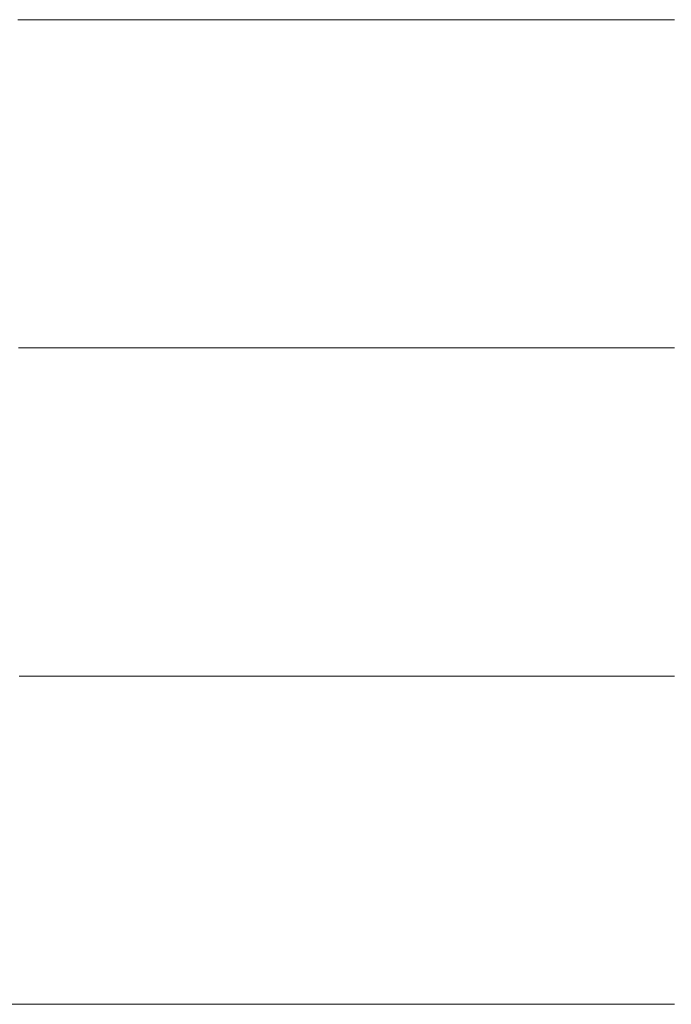
# Model space of a CAD drawing. Units: millimetres. Extents: x 0 to 24042, y 0 to 16800.
# Drawn here: x 16640 to 16668, y 910 to 952 of the extents above; entities that cross this region are included whole.
import ezdxf

# ---------------------------------------------------------------- set-up
doc = ezdxf.new("R2010")
doc.units = ezdxf.units.MM
doc.header["$MEASUREMENT"] = 0
doc.layers.add('(1) Shape lines', color=7, linetype='Continuous', lineweight=35)

# ---------------------------------------------------------------- blocks, each defined once
blk = doc.blocks.new('HATCH_270_b2df1c5e-3b8a-497d-904e-185ac8197738')
at = {"layer": '(1) Shape lines', "color": 0, "lineweight": 9}
blk.add_line((16640.185, 910), (16639.491, 910), dxfattribs=at)
blk = doc.blocks.new('HATCH_271_f0c76ac4-082d-4029-9579-ae63fe4d05ae')
at = {"layer": '(1) Shape lines', "color": 0, "lineweight": 9}
for p, q in [((16640.709, 952), (16640.088, 952)), ((16640.709, 938), (16640.12, 938)), ((16640.709, 924), (16640.153, 924)), ((16640.709, 910), (16640.185, 910))]:
    blk.add_line(p, q, dxfattribs=at)
blk = doc.blocks.new('HATCH_276_6950b865-9141-41de-9f49-73e81ee8b65a')
at = {"layer": '(1) Shape lines', "color": 0, "lineweight": 9}
for p, q in [((16640.789, 952), (16640.709, 952)), ((16640.793, 938), (16640.709, 938)), ((16640.798, 924), (16640.709, 924)), ((16640.802, 910), (16640.709, 910))]:
    blk.add_line(p, q, dxfattribs=at)
blk = doc.blocks.new('HATCH_277_c6371274-6a71-4e62-8779-8b11b5264770')
at = {"layer": '(1) Shape lines', "color": 0, "lineweight": 9}
for p, q in [((16640.872, 952), (16640.789, 952)), ((16640.872, 938), (16640.793, 938)), ((16640.872, 924), (16640.798, 924)), ((16640.872, 910), (16640.802, 910))]:
    blk.add_line(p, q, dxfattribs=at)
blk = doc.blocks.new('HATCH_282_8869c35f-5b22-4fe9-9581-247f6b169e74')
at = {"layer": '(1) Shape lines', "color": 0, "lineweight": 9}
for p, q in [((16640.887, 952), (16640.872, 952)), ((16640.887, 938), (16640.872, 938)), ((16640.888, 924), (16640.872, 924)), ((16640.889, 910), (16640.872, 910))]:
    blk.add_line(p, q, dxfattribs=at)
blk = doc.blocks.new('HATCH_283_df33ae1b-22ee-4c6f-a6d2-0d4173908d60')
at = {"layer": '(1) Shape lines', "color": 0, "lineweight": 9}
for p, q in [((16640.901, 952), (16640.887, 952)), ((16640.901, 938), (16640.887, 938)), ((16640.901, 924), (16640.888, 924)), ((16640.901, 910), (16640.889, 910))]:
    blk.add_line(p, q, dxfattribs=at)
blk = doc.blocks.new('HATCH_288_b7ceaa9d-9152-47a4-b572-ee7f623f6d28')
at = {"layer": '(1) Shape lines', "color": 0, "lineweight": 9}
for p, q in [((16641.683, 952), (16640.901, 952)), ((16641.726, 938), (16640.901, 938)), ((16641.768, 924), (16640.901, 924)), ((16641.811, 910), (16640.901, 910))]:
    blk.add_line(p, q, dxfattribs=at)
blk = doc.blocks.new('HATCH_289_3f7c2973-2133-47f6-ae84-e0048233c135')
at = {"layer": '(1) Shape lines', "color": 0, "lineweight": 9}
for p, q in [((16642.495, 952), (16641.683, 952)), ((16642.495, 938), (16641.726, 938)), ((16642.495, 924), (16641.768, 924)), ((16642.495, 910), (16641.811, 910))]:
    blk.add_line(p, q, dxfattribs=at)
blk = doc.blocks.new('HATCH_294_f34994e1-b416-44ee-a8ab-99a0df9e7861')
at = {"layer": '(1) Shape lines', "color": 0, "lineweight": 9}
for p, q in [((16642.598, 952), (16642.495, 952)), ((16642.604, 938), (16642.495, 938)), ((16642.609, 924), (16642.495, 924)), ((16642.615, 910), (16642.495, 910))]:
    blk.add_line(p, q, dxfattribs=at)
blk = doc.blocks.new('HATCH_295_23b1b125-4586-4b06-813a-48b25f3e3352')
at = {"layer": '(1) Shape lines', "color": 0, "lineweight": 9}
for p, q in [((16642.705, 952), (16642.598, 952)), ((16642.705, 938), (16642.604, 938)), ((16642.705, 924), (16642.609, 924)), ((16642.705, 910), (16642.615, 910))]:
    blk.add_line(p, q, dxfattribs=at)
blk = doc.blocks.new('HATCH_300_32ad2b0d-68ea-48e0-8d2b-36e515fb1ef6')
at = {"layer": '(1) Shape lines', "color": 0, "lineweight": 9}
for p, q in [((16643.263, 952), (16642.705, 952)), ((16643.294, 938), (16642.705, 938)), ((16643.324, 924), (16642.705, 924)), ((16643.354, 910), (16642.705, 910))]:
    blk.add_line(p, q, dxfattribs=at)
blk = doc.blocks.new('HATCH_301_b1ff8e2f-3d1e-486b-8253-8d03d1ef1845')
at = {"layer": '(1) Shape lines', "color": 0, "lineweight": 9}
for p, q in [((16643.842, 952), (16643.263, 952)), ((16643.842, 938), (16643.294, 938)), ((16643.842, 924), (16643.324, 924)), ((16643.842, 910), (16643.354, 910))]:
    blk.add_line(p, q, dxfattribs=at)
blk = doc.blocks.new('HATCH_306_9f9d803f-1731-428c-ac21-b6504e0959be')
at = {"layer": '(1) Shape lines', "color": 0, "lineweight": 9}
for p, q in [((16643.976, 952), (16643.842, 952)), ((16643.983, 938), (16643.842, 938)), ((16643.99, 924), (16643.842, 924)), ((16643.998, 910), (16643.842, 910))]:
    blk.add_line(p, q, dxfattribs=at)
blk = doc.blocks.new('HATCH_307_a6ec0d75-1163-4c3f-8d83-22127837c586')
at = {"layer": '(1) Shape lines', "color": 0, "lineweight": 9}
for p, q in [((16644.115, 952), (16643.976, 952)), ((16644.115, 938), (16643.983, 938)), ((16644.115, 924), (16643.99, 924)), ((16644.115, 910), (16643.998, 910))]:
    blk.add_line(p, q, dxfattribs=at)
blk = doc.blocks.new('HATCH_312_c097e5a4-2078-42cc-894c-9d5db8601860')
at = {"layer": '(1) Shape lines', "color": 0, "lineweight": 9}
for p, q in [((16644.221, 952), (16644.115, 952)), ((16644.227, 938), (16644.115, 938)), ((16644.233, 924), (16644.115, 924)), ((16644.239, 910), (16644.115, 910))]:
    blk.add_line(p, q, dxfattribs=at)
blk = doc.blocks.new('HATCH_313_08d36407-d2bd-4354-82df-d7515b7e2923')
at = {"layer": '(1) Shape lines', "color": 0, "lineweight": 9}
for p, q in [((16644.331, 952), (16644.221, 952)), ((16644.331, 938), (16644.227, 938)), ((16644.331, 924), (16644.233, 924)), ((16644.331, 910), (16644.239, 910))]:
    blk.add_line(p, q, dxfattribs=at)
blk = doc.blocks.new('HATCH_318_a915e01f-5ff8-4f93-b19b-63692ced1726')
at = {"layer": '(1) Shape lines', "color": 0, "lineweight": 9}
for p, q in [((16644.943, 952), (16644.331, 952)), ((16644.976, 938), (16644.331, 938)), ((16645.009, 924), (16644.331, 924)), ((16645.042, 910), (16644.331, 910))]:
    blk.add_line(p, q, dxfattribs=at)
blk = doc.blocks.new('HATCH_319_7c367759-2f30-4c05-b81c-f9a9faea8ed2')
at = {"layer": '(1) Shape lines', "color": 0, "lineweight": 9}
for p, q in [((16645.574, 952), (16644.943, 952)), ((16645.574, 938), (16644.976, 938)), ((16645.574, 924), (16645.009, 924)), ((16645.574, 910), (16645.042, 910))]:
    blk.add_line(p, q, dxfattribs=at)
blk = doc.blocks.new('HATCH_324_df173f2a-63d0-4083-af9a-9407769aa1cf')
at = {"layer": '(1) Shape lines', "color": 0, "lineweight": 9}
for p, q in [((16645.68, 952), (16645.574, 952)), ((16645.686, 938), (16645.574, 938)), ((16645.692, 924), (16645.574, 924)), ((16645.697, 910), (16645.574, 910))]:
    blk.add_line(p, q, dxfattribs=at)
blk = doc.blocks.new('HATCH_325_cc810881-92d5-4e23-82bb-3c8e7af50423')
at = {"layer": '(1) Shape lines', "color": 0, "lineweight": 9}
for p, q in [((16645.79, 952), (16645.68, 952)), ((16645.79, 938), (16645.686, 938)), ((16645.79, 924), (16645.692, 924)), ((16645.79, 910), (16645.697, 910))]:
    blk.add_line(p, q, dxfattribs=at)
blk = doc.blocks.new('HATCH_330_8e65cecc-1465-459a-aeb4-34b8f8a9927b')
at = {"layer": '(1) Shape lines', "color": 0, "lineweight": 9}
for p, q in [((16646.041, 952), (16645.79, 952)), ((16646.054, 938), (16645.79, 938)), ((16646.068, 924), (16645.79, 924)), ((16646.081, 910), (16645.79, 910))]:
    blk.add_line(p, q, dxfattribs=at)
blk = doc.blocks.new('HATCH_331_78d86ab7-c180-43e4-993a-049df0c62407')
at = {"layer": '(1) Shape lines', "color": 0, "lineweight": 9}
for p, q in [((16646.299, 952), (16646.041, 952)), ((16646.299, 938), (16646.054, 938)), ((16646.299, 924), (16646.068, 924)), ((16646.299, 910), (16646.081, 910))]:
    blk.add_line(p, q, dxfattribs=at)
blk = doc.blocks.new('HATCH_336_fc9f9dc8-f867-4d18-950d-fcc1b7578e7e')
at = {"layer": '(1) Shape lines', "color": 0, "lineweight": 9}
for p, q in [((16646.585, 952), (16646.299, 952)), ((16646.601, 938), (16646.299, 938)), ((16646.616, 924), (16646.299, 924)), ((16646.632, 910), (16646.299, 910))]:
    blk.add_line(p, q, dxfattribs=at)
blk = doc.blocks.new('HATCH_337_1d2d7db6-b32c-4b8b-8bb1-97a637e96177')
at = {"layer": '(1) Shape lines', "color": 0, "lineweight": 9}
for p, q in [((16646.88, 952), (16646.585, 952)), ((16646.88, 938), (16646.601, 938)), ((16646.88, 924), (16646.616, 924)), ((16646.88, 910), (16646.632, 910))]:
    blk.add_line(p, q, dxfattribs=at)
blk = doc.blocks.new('HATCH_342_2569ede4-6bef-40b2-93b6-5b986a3340bd')
at = {"layer": '(1) Shape lines', "color": 0, "lineweight": 9}
for p, q in [((16646.982, 952), (16646.88, 952)), ((16646.988, 938), (16646.88, 938)), ((16646.993, 924), (16646.88, 924)), ((16646.999, 910), (16646.88, 910))]:
    blk.add_line(p, q, dxfattribs=at)
blk = doc.blocks.new('HATCH_343_f78ce940-b9ac-4c5b-a074-c4cd21b09ef9')
at = {"layer": '(1) Shape lines', "color": 0, "lineweight": 9}
for p, q in [((16647.087, 952), (16646.982, 952)), ((16647.087, 938), (16646.988, 938)), ((16647.087, 924), (16646.993, 924)), ((16647.087, 910), (16646.999, 910))]:
    blk.add_line(p, q, dxfattribs=at)
blk = doc.blocks.new('HATCH_348_2cd52ebe-b36b-4c94-8059-296e5c5fc21f')
at = {"layer": '(1) Shape lines', "color": 0, "lineweight": 9}
for p, q in [((16647.556, 952), (16647.087, 952)), ((16647.582, 938), (16647.087, 938)), ((16647.607, 924), (16647.087, 924)), ((16647.632, 910), (16647.087, 910))]:
    blk.add_line(p, q, dxfattribs=at)
blk = doc.blocks.new('HATCH_349_ef41a979-d8af-4e89-b5aa-d0fbe7b7320c')
at = {"layer": '(1) Shape lines', "color": 0, "lineweight": 9}
for p, q in [((16648.039, 952), (16647.556, 952)), ((16648.039, 938), (16647.582, 938)), ((16648.039, 924), (16647.607, 924)), ((16648.039, 910), (16647.632, 910))]:
    blk.add_line(p, q, dxfattribs=at)
blk = doc.blocks.new('HATCH_354_60934a98-580b-425d-b261-b5f571ac5bf1')
at = {"layer": '(1) Shape lines', "color": 0, "lineweight": 9}
for p, q in [((16648.134, 952), (16648.039, 952)), ((16648.139, 938), (16648.039, 938)), ((16648.144, 924), (16648.039, 924)), ((16648.149, 910), (16648.039, 910))]:
    blk.add_line(p, q, dxfattribs=at)
blk = doc.blocks.new('HATCH_355_4c7d7fc5-43f9-465c-839e-e22f9558ec60')
at = {"layer": '(1) Shape lines', "color": 0, "lineweight": 9}
for p, q in [((16648.231, 952), (16648.134, 952)), ((16648.231, 938), (16648.139, 938)), ((16648.231, 924), (16648.144, 924)), ((16648.231, 910), (16648.149, 910))]:
    blk.add_line(p, q, dxfattribs=at)
blk = doc.blocks.new('HATCH_360_7f6d6b07-42ab-4e6b-bba2-78859bf872c4')
at = {"layer": '(1) Shape lines', "color": 0, "lineweight": 9}
for p, q in [((16648.255, 952), (16648.231, 952)), ((16648.257, 938), (16648.231, 938)), ((16648.258, 924), (16648.231, 924)), ((16648.259, 910), (16648.231, 910))]:
    blk.add_line(p, q, dxfattribs=at)
blk = doc.blocks.new('HATCH_361_7818c9a6-f803-4188-b5aa-5369ac555e3f')
at = {"layer": '(1) Shape lines', "color": 0, "lineweight": 9}
for p, q in [((16648.28, 952), (16648.255, 952)), ((16648.28, 938), (16648.257, 938)), ((16648.28, 924), (16648.258, 924)), ((16648.28, 910), (16648.259, 910))]:
    blk.add_line(p, q, dxfattribs=at)
blk = doc.blocks.new('HATCH_366_d660186c-0be5-4c0a-a365-767aef749a6b')
at = {"layer": '(1) Shape lines', "color": 0, "lineweight": 9}
for p, q in [((16648.652, 952), (16648.28, 952)), ((16648.672, 938), (16648.28, 938)), ((16648.692, 924), (16648.28, 924)), ((16648.712, 910), (16648.28, 910))]:
    blk.add_line(p, q, dxfattribs=at)
blk = doc.blocks.new('HATCH_367_7938eb32-f127-461d-a563-660077d8b9ac')
at = {"layer": '(1) Shape lines', "color": 0, "lineweight": 9}
for p, q in [((16649.033, 952), (16648.652, 952)), ((16649.033, 938), (16648.672, 938)), ((16649.033, 924), (16648.692, 924)), ((16649.033, 910), (16648.712, 910))]:
    blk.add_line(p, q, dxfattribs=at)
blk = doc.blocks.new('HATCH_372_596b4483-3c8c-4b51-ad70-38ba0386e589')
at = {"layer": '(1) Shape lines', "color": 0, "lineweight": 9}
for p, q in [((16649.045, 952), (16649.033, 952)), ((16649.045, 938), (16649.033, 938)), ((16649.046, 924), (16649.033, 924)), ((16649.047, 910), (16649.033, 910))]:
    blk.add_line(p, q, dxfattribs=at)
blk = doc.blocks.new('HATCH_373_2d3e7cb1-317e-489c-8094-42db5d73586b')
at = {"layer": '(1) Shape lines', "color": 0, "lineweight": 9}
for p, q in [((16649.056, 952), (16649.045, 952)), ((16649.056, 938), (16649.045, 938)), ((16649.056, 924), (16649.046, 924)), ((16649.056, 910), (16649.047, 910))]:
    blk.add_line(p, q, dxfattribs=at)
blk = doc.blocks.new('HATCH_378_bc944cfa-614d-4d34-a104-295b1d274fc8')
at = {"layer": '(1) Shape lines', "color": 0, "lineweight": 9}
for p, q in [((16649.142, 952), (16649.056, 952)), ((16649.147, 938), (16649.056, 938)), ((16649.151, 924), (16649.056, 924)), ((16649.156, 910), (16649.056, 910))]:
    blk.add_line(p, q, dxfattribs=at)
blk = doc.blocks.new('HATCH_379_81e2fda6-335f-402c-a1b9-5954c3749bf8')
at = {"layer": '(1) Shape lines', "color": 0, "lineweight": 9}
for p, q in [((16649.23, 952), (16649.142, 952)), ((16649.23, 938), (16649.147, 938)), ((16649.23, 924), (16649.151, 924)), ((16649.23, 910), (16649.156, 910))]:
    blk.add_line(p, q, dxfattribs=at)
blk = doc.blocks.new('HATCH_384_74abff76-3aff-494f-8a61-82e22810f718')
at = {"layer": '(1) Shape lines', "color": 0, "lineweight": 9}
for p, q in [((16649.521, 952), (16649.23, 952)), ((16649.537, 938), (16649.23, 938)), ((16649.553, 924), (16649.23, 924)), ((16649.569, 910), (16649.23, 910))]:
    blk.add_line(p, q, dxfattribs=at)
blk = doc.blocks.new('HATCH_385_a9213d63-6a94-455b-85c9-bcdf6b8c3c74')
at = {"layer": '(1) Shape lines', "color": 0, "lineweight": 9}
for p, q in [((16649.821, 952), (16649.521, 952)), ((16649.821, 938), (16649.537, 938)), ((16649.821, 924), (16649.553, 924)), ((16649.821, 910), (16649.569, 910))]:
    blk.add_line(p, q, dxfattribs=at)
blk = doc.blocks.new('HATCH_390_0e9c513d-893d-43f7-a35a-84e032a17acc')
at = {"layer": '(1) Shape lines', "color": 0, "lineweight": 9}
for p, q in [((16649.879, 952), (16649.821, 952)), ((16649.883, 938), (16649.821, 938)), ((16649.886, 924), (16649.821, 924)), ((16649.889, 910), (16649.821, 910))]:
    blk.add_line(p, q, dxfattribs=at)
blk = doc.blocks.new('HATCH_391_e6c9bb8c-db88-4a56-a472-71cbedc2072e')
at = {"layer": '(1) Shape lines', "color": 0, "lineweight": 9}
for p, q in [((16649.94, 952), (16649.879, 952)), ((16649.94, 938), (16649.883, 938)), ((16649.94, 924), (16649.886, 924)), ((16649.94, 910), (16649.889, 910))]:
    blk.add_line(p, q, dxfattribs=at)
blk = doc.blocks.new('HATCH_396_8359e6d4-7a9d-417a-88f7-8e1ea5530af3')
at = {"layer": '(1) Shape lines', "color": 0, "lineweight": 9}
for p, q in [((16650.014, 952), (16649.94, 952)), ((16650.018, 938), (16649.94, 938)), ((16650.022, 924), (16649.94, 924)), ((16650.026, 910), (16649.94, 910))]:
    blk.add_line(p, q, dxfattribs=at)
blk = doc.blocks.new('HATCH_397_ea1e1853-32fd-47f2-87bd-797a79e4e66c')
at = {"layer": '(1) Shape lines', "color": 0, "lineweight": 9}
for p, q in [((16650.091, 952), (16650.014, 952)), ((16650.091, 938), (16650.018, 938)), ((16650.091, 924), (16650.022, 924)), ((16650.091, 910), (16650.026, 910))]:
    blk.add_line(p, q, dxfattribs=at)
blk = doc.blocks.new('HATCH_402_8b93172f-3b5c-427d-bdac-d4467bf0aa0e')
at = {"layer": '(1) Shape lines', "color": 0, "lineweight": 9}
for p, q in [((16650.389, 952), (16650.091, 952)), ((16650.406, 938), (16650.091, 938)), ((16650.422, 924), (16650.091, 924)), ((16650.438, 910), (16650.091, 910))]:
    blk.add_line(p, q, dxfattribs=at)
blk = doc.blocks.new('HATCH_403_61b39a3f-9e32-4734-a965-e2598afb5e66')
at = {"layer": '(1) Shape lines', "color": 0, "lineweight": 9}
for p, q in [((16650.695, 952), (16650.389, 952)), ((16650.695, 938), (16650.406, 938)), ((16650.695, 924), (16650.422, 924)), ((16650.695, 910), (16650.438, 910))]:
    blk.add_line(p, q, dxfattribs=at)
blk = doc.blocks.new('HATCH_408_4d80ea27-a9e5-4cfb-b388-afa7125ec684')
at = {"layer": '(1) Shape lines', "color": 0, "lineweight": 9}
for p, q in [((16650.758, 952), (16650.695, 952)), ((16650.761, 938), (16650.695, 938)), ((16650.764, 924), (16650.695, 924)), ((16650.768, 910), (16650.695, 910))]:
    blk.add_line(p, q, dxfattribs=at)
blk = doc.blocks.new('HATCH_409_b03ef589-7a7f-4a21-b578-61c69dc1dcf0')
at = {"layer": '(1) Shape lines', "color": 0, "lineweight": 9}
for p, q in [((16650.821, 952), (16650.758, 952)), ((16650.821, 938), (16650.761, 938)), ((16650.821, 924), (16650.764, 924)), ((16650.821, 910), (16650.768, 910))]:
    blk.add_line(p, q, dxfattribs=at)
blk = doc.blocks.new('HATCH_414_6faf59e8-0df3-48ec-8240-ba77b2021bc2')
at = {"layer": '(1) Shape lines', "color": 0, "lineweight": 9}
for p, q in [((16650.888, 952), (16650.821, 952)), ((16650.892, 938), (16650.821, 938)), ((16650.895, 924), (16650.821, 924)), ((16650.899, 910), (16650.821, 910))]:
    blk.add_line(p, q, dxfattribs=at)
blk = doc.blocks.new('HATCH_415_098dec02-130a-40a1-95ec-15b5a4225afc')
at = {"layer": '(1) Shape lines', "color": 0, "lineweight": 9}
for p, q in [((16650.956, 952), (16650.888, 952)), ((16650.956, 938), (16650.892, 938)), ((16650.956, 924), (16650.895, 924)), ((16650.956, 910), (16650.899, 910))]:
    blk.add_line(p, q, dxfattribs=at)
blk = doc.blocks.new('HATCH_420_1f94becd-3294-4c55-9bc2-403a159c3b27')
at = {"layer": '(1) Shape lines', "color": 0, "lineweight": 9}
for p, q in [((16651.141, 952), (16650.956, 952)), ((16651.151, 938), (16650.956, 938)), ((16651.161, 924), (16650.956, 924)), ((16651.171, 910), (16650.956, 910))]:
    blk.add_line(p, q, dxfattribs=at)
blk = doc.blocks.new('HATCH_421_a177da7c-b0f4-47a9-97d4-f417552495b0')
at = {"layer": '(1) Shape lines', "color": 0, "lineweight": 9}
for p, q in [((16651.329, 952), (16651.141, 952)), ((16651.329, 938), (16651.151, 938)), ((16651.329, 924), (16651.161, 924)), ((16651.329, 910), (16651.171, 910))]:
    blk.add_line(p, q, dxfattribs=at)
blk = doc.blocks.new('HATCH_426_352bc29c-590e-4512-b35a-d38ff34893aa')
at = {"layer": '(1) Shape lines', "color": 0, "lineweight": 9}
for p, q in [((16651.379, 952), (16651.329, 952)), ((16651.382, 938), (16651.329, 938)), ((16651.384, 924), (16651.329, 924)), ((16651.387, 910), (16651.329, 910))]:
    blk.add_line(p, q, dxfattribs=at)
blk = doc.blocks.new('HATCH_427_e11d1c0c-8afd-4a2a-bb90-a348245a6e35')
at = {"layer": '(1) Shape lines', "color": 0, "lineweight": 9}
for p, q in [((16651.43, 952), (16651.379, 952)), ((16651.43, 938), (16651.382, 938)), ((16651.43, 924), (16651.384, 924)), ((16651.43, 910), (16651.387, 910))]:
    blk.add_line(p, q, dxfattribs=at)
blk = doc.blocks.new('HATCH_432_46b8bd57-4bb2-4bee-a4d1-fb5ebc08eec0')
at = {"layer": '(1) Shape lines', "color": 0, "lineweight": 9}
for p, q in [((16651.575, 952), (16651.43, 952)), ((16651.583, 938), (16651.43, 938)), ((16651.59, 924), (16651.43, 924)), ((16651.598, 910), (16651.43, 910))]:
    blk.add_line(p, q, dxfattribs=at)
blk = doc.blocks.new('HATCH_433_a6059525-2e22-4d9b-a3a4-6cc932925b59')
at = {"layer": '(1) Shape lines', "color": 0, "lineweight": 9}
for p, q in [((16651.723, 952), (16651.575, 952)), ((16651.723, 938), (16651.583, 938)), ((16651.723, 924), (16651.59, 924)), ((16651.723, 910), (16651.598, 910))]:
    blk.add_line(p, q, dxfattribs=at)
blk = doc.blocks.new('HATCH_438_36c91062-eacc-4dda-a8e4-44d92ede71e4')
at = {"layer": '(1) Shape lines', "color": 0, "lineweight": 9}
for p, q in [((16651.785, 952), (16651.723, 952)), ((16651.788, 938), (16651.723, 938)), ((16651.792, 924), (16651.723, 924)), ((16651.795, 910), (16651.723, 910))]:
    blk.add_line(p, q, dxfattribs=at)
blk = doc.blocks.new('HATCH_439_3a0977a8-38e2-41e7-9234-790c51bb3e62')
at = {"layer": '(1) Shape lines', "color": 0, "lineweight": 9}
for p, q in [((16651.848, 952), (16651.785, 952)), ((16651.848, 938), (16651.788, 938)), ((16651.848, 924), (16651.792, 924)), ((16651.848, 910), (16651.795, 910))]:
    blk.add_line(p, q, dxfattribs=at)
blk = doc.blocks.new('HATCH_444_0974ec3c-87f8-42bd-9a03-6eda246f8cdc')
at = {"layer": '(1) Shape lines', "color": 0, "lineweight": 9}
for p, q in [((16652.051, 952), (16651.848, 952)), ((16652.062, 938), (16651.848, 938)), ((16652.073, 924), (16651.848, 924)), ((16652.084, 910), (16651.848, 910))]:
    blk.add_line(p, q, dxfattribs=at)
blk = doc.blocks.new('HATCH_445_45f9e408-173d-4efe-8b30-aa5896f38da4')
at = {"layer": '(1) Shape lines', "color": 0, "lineweight": 9}
for p, q in [((16652.258, 952), (16652.051, 952)), ((16652.258, 938), (16652.062, 938)), ((16652.258, 924), (16652.073, 924)), ((16652.258, 910), (16652.084, 910))]:
    blk.add_line(p, q, dxfattribs=at)
blk = doc.blocks.new('HATCH_450_66ebb2c7-5299-44a4-a8e4-fea6e83626fc')
at = {"layer": '(1) Shape lines', "color": 0, "lineweight": 9}
for p, q in [((16652.276, 952), (16652.258, 952)), ((16652.277, 938), (16652.258, 938)), ((16652.278, 924), (16652.258, 924)), ((16652.279, 910), (16652.258, 910))]:
    blk.add_line(p, q, dxfattribs=at)
blk = doc.blocks.new('HATCH_451_4d6a6353-aacc-4b1d-9f29-544b00dbaa28')
at = {"layer": '(1) Shape lines', "color": 0, "lineweight": 9}
for p, q in [((16652.294, 952), (16652.276, 952)), ((16652.294, 938), (16652.277, 938)), ((16652.294, 924), (16652.278, 924)), ((16652.294, 910), (16652.279, 910))]:
    blk.add_line(p, q, dxfattribs=at)
blk = doc.blocks.new('HATCH_456_e30ca3ea-b99b-4fee-b59c-af6c65ecdf54')
at = {"layer": '(1) Shape lines', "color": 0, "lineweight": 9}
for p, q in [((16652.302, 952), (16652.294, 952)), ((16652.302, 938), (16652.294, 938)), ((16652.302, 924), (16652.294, 924)), ((16652.303, 910), (16652.294, 910))]:
    blk.add_line(p, q, dxfattribs=at)
blk = doc.blocks.new('HATCH_457_fc94ec34-8f08-42e4-815d-3b9508fac77e')
at = {"layer": '(1) Shape lines', "color": 0, "lineweight": 9}
for p, q in [((16652.31, 952), (16652.302, 952)), ((16652.31, 938), (16652.302, 938)), ((16652.31, 924), (16652.302, 924)), ((16652.31, 910), (16652.303, 910))]:
    blk.add_line(p, q, dxfattribs=at)
blk = doc.blocks.new('HATCH_462_9c3cb37f-c7ee-421c-854d-e2ce513f085f')
at = {"layer": '(1) Shape lines', "color": 0, "lineweight": 9}
for p, q in [((16652.542, 952), (16652.31, 952)), ((16652.554, 938), (16652.31, 938)), ((16652.567, 924), (16652.31, 924)), ((16652.579, 910), (16652.31, 910))]:
    blk.add_line(p, q, dxfattribs=at)
blk = doc.blocks.new('HATCH_463_ca31ec5c-7c13-4ea5-9346-b3a6f927752b')
at = {"layer": '(1) Shape lines', "color": 0, "lineweight": 9}
for p, q in [((16652.778, 952), (16652.542, 952)), ((16652.778, 938), (16652.554, 938)), ((16652.778, 924), (16652.567, 924)), ((16652.778, 910), (16652.579, 910))]:
    blk.add_line(p, q, dxfattribs=at)
blk = doc.blocks.new('HATCH_468_81b92422-c828-41cb-8244-38ef13c7b81a')
at = {"layer": '(1) Shape lines', "color": 0, "lineweight": 9}
for p, q in [((16652.785, 952), (16652.778, 952)), ((16652.786, 938), (16652.778, 938)), ((16652.786, 924), (16652.778, 924)), ((16652.786, 910), (16652.778, 910))]:
    blk.add_line(p, q, dxfattribs=at)
blk = doc.blocks.new('HATCH_469_1c126faf-57aa-440a-a595-1f06e8ebf27e')
at = {"layer": '(1) Shape lines', "color": 0, "lineweight": 9}
for p, q in [((16652.793, 952), (16652.785, 952)), ((16652.793, 938), (16652.786, 938)), ((16652.793, 924), (16652.786, 924)), ((16652.793, 910), (16652.786, 910))]:
    blk.add_line(p, q, dxfattribs=at)
blk = doc.blocks.new('HATCH_474_8ead34ea-9e69-407d-80cb-55aad501832e')
at = {"layer": '(1) Shape lines', "color": 0, "lineweight": 9}
for p, q in [((16652.866, 952), (16652.793, 952)), ((16652.869, 938), (16652.793, 938)), ((16652.873, 924), (16652.793, 924)), ((16652.877, 910), (16652.793, 910))]:
    blk.add_line(p, q, dxfattribs=at)
blk = doc.blocks.new('HATCH_475_5509d632-9f9d-468e-bdf0-d8c7df2ed1d0')
at = {"layer": '(1) Shape lines', "color": 0, "lineweight": 9}
for p, q in [((16652.94, 952), (16652.866, 952)), ((16652.94, 938), (16652.869, 938)), ((16652.94, 924), (16652.873, 924)), ((16652.94, 910), (16652.877, 910))]:
    blk.add_line(p, q, dxfattribs=at)
blk = doc.blocks.new('HATCH_478_26dc51cb-9aa3-4817-8115-9e47a2a9dbf7')
at = {"layer": '(1) Shape lines', "color": 0, "lineweight": 9}
for p, q in [((16652.952, 952), (16652.94, 952)), ((16652.952, 938), (16652.94, 938)), ((16652.953, 924), (16652.94, 924)), ((16652.954, 910), (16652.94, 910))]:
    blk.add_line(p, q, dxfattribs=at)
blk = doc.blocks.new('HATCH_479_53eacae7-dd4d-4e66-a1c3-ab89d30e17b2')
at = {"layer": '(1) Shape lines', "color": 0, "lineweight": 9}
for p, q in [((16652.964, 952), (16652.952, 952)), ((16652.964, 938), (16652.952, 938)), ((16652.964, 924), (16652.953, 924)), ((16652.964, 910), (16652.954, 910))]:
    blk.add_line(p, q, dxfattribs=at)
blk = doc.blocks.new('HATCH_482_73f9cee1-2d73-4dcd-9d73-1d9580953b7b')
at = {"layer": '(1) Shape lines', "color": 0, "lineweight": 9}
for p, q in [((16653.414, 952), (16652.964, 952)), ((16653.438, 938), (16652.964, 938)), ((16653.463, 924), (16652.964, 924)), ((16653.487, 910), (16652.964, 910))]:
    blk.add_line(p, q, dxfattribs=at)
blk = doc.blocks.new('HATCH_483_60b8d906-8881-4260-9630-ebbca3830d40')
at = {"layer": '(1) Shape lines', "color": 0, "lineweight": 9}
for p, q in [((16653.873, 952), (16653.414, 952)), ((16653.873, 938), (16653.438, 938)), ((16653.873, 924), (16653.463, 924)), ((16653.873, 910), (16653.487, 910))]:
    blk.add_line(p, q, dxfattribs=at)
blk = doc.blocks.new('HATCH_486_a71b9d5c-81e5-4a8e-99a5-e31e8218376f')
at = {"layer": '(1) Shape lines', "color": 0, "lineweight": 9}
for p, q in [((16653.906, 952), (16653.873, 952)), ((16653.907, 938), (16653.873, 938)), ((16653.909, 924), (16653.873, 924)), ((16653.911, 910), (16653.873, 910))]:
    blk.add_line(p, q, dxfattribs=at)
blk = doc.blocks.new('HATCH_487_6f4e531d-81ee-4c20-bbf8-608a4aa2c8de')
at = {"layer": '(1) Shape lines', "color": 0, "lineweight": 9}
for p, q in [((16653.939, 952), (16653.906, 952)), ((16653.939, 938), (16653.907, 938)), ((16653.939, 924), (16653.909, 924)), ((16653.939, 910), (16653.911, 910))]:
    blk.add_line(p, q, dxfattribs=at)
blk = doc.blocks.new('HATCH_490_389e7ada-3fb7-4cc4-9814-dc8711354531')
at = {"layer": '(1) Shape lines', "color": 0, "lineweight": 9}
for p, q in [((16654.232, 952), (16653.939, 952)), ((16654.284, 938), (16653.939, 938)), ((16654.337, 924), (16653.939, 924)), ((16654.39, 910), (16653.939, 910))]:
    blk.add_line(p, q, dxfattribs=at)
blk = doc.blocks.new('HATCH_491_28bdce22-bc6a-4c56-8b4e-efe072991f76')
at = {"layer": '(1) Shape lines', "color": 0, "lineweight": 9}
for p, q in [((16655.226, 952), (16654.232, 952)), ((16655.226, 938), (16654.284, 938)), ((16655.226, 924), (16654.337, 924)), ((16655.226, 910), (16654.39, 910))]:
    blk.add_line(p, q, dxfattribs=at)
blk = doc.blocks.new('HATCH_496_583049cc-5e2a-4858-88cb-3b70ddb416e6')
at = {"layer": '(1) Shape lines', "color": 0, "lineweight": 9}
for p, q in [((16655.235, 952), (16655.226, 952)), ((16655.237, 938), (16655.226, 938)), ((16655.239, 924), (16655.226, 924)), ((16655.241, 910), (16655.226, 910))]:
    blk.add_line(p, q, dxfattribs=at)
blk = doc.blocks.new('HATCH_497_4fd0769f-153a-47c7-a3b8-86e49c681cf5')
at = {"layer": '(1) Shape lines', "color": 0, "lineweight": 9}
for p, q in [((16655.269, 952), (16655.235, 952)), ((16655.269, 938), (16655.237, 938)), ((16655.269, 924), (16655.239, 924)), ((16655.269, 910), (16655.241, 910))]:
    blk.add_line(p, q, dxfattribs=at)
blk = doc.blocks.new('HATCH_502_25a943be-de03-49d9-a452-390751ed1c02')
at = {"layer": '(1) Shape lines', "color": 0, "lineweight": 9}
for p, q in [((16655.653, 952), (16655.269, 952)), ((16655.728, 938), (16655.269, 938)), ((16655.803, 924), (16655.269, 924)), ((16655.879, 910), (16655.269, 910))]:
    blk.add_line(p, q, dxfattribs=at)
blk = doc.blocks.new('HATCH_503_7b3cb2f1-c1a4-4bc5-965c-3bc204fa2f13')
at = {"layer": '(1) Shape lines', "color": 0, "lineweight": 9}
for p, q in [((16657.069, 952), (16655.653, 952)), ((16657.069, 938), (16655.728, 938)), ((16657.069, 924), (16655.803, 924)), ((16657.069, 910), (16655.879, 910))]:
    blk.add_line(p, q, dxfattribs=at)
blk = doc.blocks.new('HATCH_508_a729b8a3-c532-406b-bd3f-f190e02bc369')
at = {"layer": '(1) Shape lines', "color": 0, "lineweight": 9}
for p, q in [((16657.181, 952), (16657.069, 952)), ((16657.206, 938), (16657.069, 938)), ((16657.231, 924), (16657.069, 924)), ((16657.255, 910), (16657.069, 910))]:
    blk.add_line(p, q, dxfattribs=at)
blk = doc.blocks.new('HATCH_509_a41cf55f-a34b-43a8-bf5a-f29640ddb4b6')
at = {"layer": '(1) Shape lines', "color": 0, "lineweight": 9}
for p, q in [((16657.648, 952), (16657.181, 952)), ((16657.648, 938), (16657.206, 938)), ((16657.648, 924), (16657.231, 924)), ((16657.648, 910), (16657.255, 910))]:
    blk.add_line(p, q, dxfattribs=at)
blk = doc.blocks.new('HATCH_514_c1db257a-47bb-442a-82b0-e419a77b03bd')
at = {"layer": '(1) Shape lines', "color": 0, "lineweight": 9}
for p, q in [((16657.913, 952), (16657.648, 952)), ((16657.974, 938), (16657.648, 938)), ((16658.036, 924), (16657.648, 924)), ((16658.097, 910), (16657.648, 910))]:
    blk.add_line(p, q, dxfattribs=at)
blk = doc.blocks.new('HATCH_515_63fe163b-4f7c-443b-8218-42b13b55d8a1')
at = {"layer": '(1) Shape lines', "color": 0, "lineweight": 9}
for p, q in [((16659.065, 952), (16657.913, 952)), ((16659.065, 938), (16657.974, 938)), ((16659.065, 924), (16658.036, 924)), ((16659.065, 910), (16658.097, 910))]:
    blk.add_line(p, q, dxfattribs=at)
blk = doc.blocks.new('HATCH_520_a09b5ecb-9635-4b13-b73b-f1d315c050da')
at = {"layer": '(1) Shape lines', "color": 0, "lineweight": 9}
for p, q in [((16659.371, 952), (16659.065, 952)), ((16659.446, 938), (16659.065, 938)), ((16659.52, 924), (16659.065, 924)), ((16659.594, 910), (16659.065, 910))]:
    blk.add_line(p, q, dxfattribs=at)
blk = doc.blocks.new('HATCH_521_c754934a-f5b1-402b-ad93-35781397945a')
at = {"layer": '(1) Shape lines', "color": 0, "lineweight": 9}
for p, q in [((16660.763, 952), (16659.371, 952)), ((16660.763, 938), (16659.446, 938)), ((16660.763, 924), (16659.52, 924)), ((16660.763, 910), (16659.594, 910))]:
    blk.add_line(p, q, dxfattribs=at)
blk = doc.blocks.new('HATCH_528_a257e5ac-8082-48fc-89bb-f1c22780de85')
at = {"layer": '(1) Shape lines', "color": 0, "lineweight": 9}
for p, q in [((16661.28, 952), (16660.763, 952)), ((16661.413, 938), (16660.763, 938)), ((16661.545, 924), (16660.763, 924)), ((16661.678, 910), (16660.763, 910))]:
    blk.add_line(p, q, dxfattribs=at)
blk = doc.blocks.new('HATCH_529_5df28251-c1ef-483a-b81c-02fe47f55806')
at = {"layer": '(1) Shape lines', "color": 0, "lineweight": 9}
for p, q in [((16663.755, 952), (16661.28, 952)), ((16663.755, 938), (16661.413, 938)), ((16663.755, 924), (16661.545, 924)), ((16663.755, 910), (16661.678, 910))]:
    blk.add_line(p, q, dxfattribs=at)
blk = doc.blocks.new('HATCH_536_5979153c-71eb-4691-9325-71d7ea1b9af9')
at = {"layer": '(1) Shape lines', "color": 0, "lineweight": 9}
for p, q in [((16663.993, 952), (16663.755, 952)), ((16664.06, 938), (16663.755, 938)), ((16664.128, 924), (16663.755, 924)), ((16664.196, 910), (16663.755, 910))]:
    blk.add_line(p, q, dxfattribs=at)
blk = doc.blocks.new('HATCH_537_087055ab-b7a8-4986-be85-ac7a817924c7')
at = {"layer": '(1) Shape lines', "color": 0, "lineweight": 9}
for p, q in [((16665.254, 952), (16663.993, 952)), ((16665.254, 938), (16664.06, 938)), ((16665.254, 924), (16664.128, 924)), ((16665.254, 910), (16664.196, 910))]:
    blk.add_line(p, q, dxfattribs=at)
blk = doc.blocks.new('HATCH_544_5564fc69-0bb9-4a3f-95b7-a245b4706953')
at = {"layer": '(1) Shape lines', "color": 0, "lineweight": 9}
for p, q in [((16665.452, 952), (16665.254, 952)), ((16665.512, 938), (16665.254, 938)), ((16665.572, 924), (16665.254, 924)), ((16665.631, 910), (16665.254, 910))]:
    blk.add_line(p, q, dxfattribs=at)
blk = doc.blocks.new('HATCH_545_7dcb81d9-63a8-429c-b1ab-adcfaa32202a')
at = {"layer": '(1) Shape lines', "color": 0, "lineweight": 9}
for p, q in [((16666.563, 952), (16665.452, 952)), ((16666.563, 938), (16665.512, 938)), ((16666.563, 924), (16665.572, 924)), ((16666.563, 910), (16665.631, 910))]:
    blk.add_line(p, q, dxfattribs=at)
blk = doc.blocks.new('HATCH_552_f2d37d7b-53b1-4e69-8683-ad440ae4e4ec')
at = {"layer": '(1) Shape lines', "color": 0, "lineweight": 9}
for p, q in [((16666.791, 952), (16666.563, 952)), ((16666.863, 938), (16666.563, 938)), ((16666.935, 924), (16666.563, 924)), ((16667.007, 910), (16666.563, 910))]:
    blk.add_line(p, q, dxfattribs=at)
blk = doc.blocks.new('HATCH_553_8056251e-40be-45ac-9ecd-c7d00e8ef894')
at = {"layer": '(1) Shape lines', "color": 0, "lineweight": 9}
for p, q in [((16668.133, 952), (16666.791, 952)), ((16668.133, 938), (16666.863, 938)), ((16668.133, 924), (16666.935, 924)), ((16668.133, 910), (16667.007, 910))]:
    blk.add_line(p, q, dxfattribs=at)
blk = doc.blocks.new('GROUP_0_702f4cb9-fb5a-441e-8023-c7f8655efb8a')
at = {"layer": '(1) Shape lines', "color": 154, "linetype": 'ByBlock'}
for name in ['HATCH_270_b2df1c5e-3b8a-497d-904e-185ac8197738', 'HATCH_271_f0c76ac4-082d-4029-9579-ae63fe4d05ae', 'HATCH_276_6950b865-9141-41de-9f49-73e81ee8b65a', 'HATCH_277_c6371274-6a71-4e62-8779-8b11b5264770', 'HATCH_282_8869c35f-5b22-4fe9-9581-247f6b169e74', 'HATCH_283_df33ae1b-22ee-4c6f-a6d2-0d4173908d60', 'HATCH_288_b7ceaa9d-9152-47a4-b572-ee7f623f6d28', 'HATCH_289_3f7c2973-2133-47f6-ae84-e0048233c135', 'HATCH_294_f34994e1-b416-44ee-a8ab-99a0df9e7861', 'HATCH_295_23b1b125-4586-4b06-813a-48b25f3e3352', 'HATCH_300_32ad2b0d-68ea-48e0-8d2b-36e515fb1ef6', 'HATCH_301_b1ff8e2f-3d1e-486b-8253-8d03d1ef1845', 'HATCH_306_9f9d803f-1731-428c-ac21-b6504e0959be', 'HATCH_307_a6ec0d75-1163-4c3f-8d83-22127837c586', 'HATCH_312_c097e5a4-2078-42cc-894c-9d5db8601860', 'HATCH_313_08d36407-d2bd-4354-82df-d7515b7e2923', 'HATCH_318_a915e01f-5ff8-4f93-b19b-63692ced1726', 'HATCH_319_7c367759-2f30-4c05-b81c-f9a9faea8ed2', 'HATCH_324_df173f2a-63d0-4083-af9a-9407769aa1cf', 'HATCH_325_cc810881-92d5-4e23-82bb-3c8e7af50423', 'HATCH_330_8e65cecc-1465-459a-aeb4-34b8f8a9927b', 'HATCH_331_78d86ab7-c180-43e4-993a-049df0c62407', 'HATCH_336_fc9f9dc8-f867-4d18-950d-fcc1b7578e7e', 'HATCH_337_1d2d7db6-b32c-4b8b-8bb1-97a637e96177', 'HATCH_342_2569ede4-6bef-40b2-93b6-5b986a3340bd', 'HATCH_343_f78ce940-b9ac-4c5b-a074-c4cd21b09ef9', 'HATCH_348_2cd52ebe-b36b-4c94-8059-296e5c5fc21f', 'HATCH_349_ef41a979-d8af-4e89-b5aa-d0fbe7b7320c', 'HATCH_354_60934a98-580b-425d-b261-b5f571ac5bf1', 'HATCH_355_4c7d7fc5-43f9-465c-839e-e22f9558ec60', 'HATCH_360_7f6d6b07-42ab-4e6b-bba2-78859bf872c4', 'HATCH_361_7818c9a6-f803-4188-b5aa-5369ac555e3f', 'HATCH_366_d660186c-0be5-4c0a-a365-767aef749a6b', 'HATCH_367_7938eb32-f127-461d-a563-660077d8b9ac', 'HATCH_372_596b4483-3c8c-4b51-ad70-38ba0386e589', 'HATCH_373_2d3e7cb1-317e-489c-8094-42db5d73586b', 'HATCH_378_bc944cfa-614d-4d34-a104-295b1d274fc8', 'HATCH_379_81e2fda6-335f-402c-a1b9-5954c3749bf8', 'HATCH_384_74abff76-3aff-494f-8a61-82e22810f718', 'HATCH_385_a9213d63-6a94-455b-85c9-bcdf6b8c3c74', 'HATCH_390_0e9c513d-893d-43f7-a35a-84e032a17acc', 'HATCH_391_e6c9bb8c-db88-4a56-a472-71cbedc2072e', 'HATCH_396_8359e6d4-7a9d-417a-88f7-8e1ea5530af3', 'HATCH_397_ea1e1853-32fd-47f2-87bd-797a79e4e66c', 'HATCH_402_8b93172f-3b5c-427d-bdac-d4467bf0aa0e', 'HATCH_403_61b39a3f-9e32-4734-a965-e2598afb5e66', 'HATCH_408_4d80ea27-a9e5-4cfb-b388-afa7125ec684', 'HATCH_409_b03ef589-7a7f-4a21-b578-61c69dc1dcf0', 'HATCH_414_6faf59e8-0df3-48ec-8240-ba77b2021bc2', 'HATCH_415_098dec02-130a-40a1-95ec-15b5a4225afc', 'HATCH_420_1f94becd-3294-4c55-9bc2-403a159c3b27', 'HATCH_421_a177da7c-b0f4-47a9-97d4-f417552495b0', 'HATCH_426_352bc29c-590e-4512-b35a-d38ff34893aa', 'HATCH_427_e11d1c0c-8afd-4a2a-bb90-a348245a6e35', 'HATCH_432_46b8bd57-4bb2-4bee-a4d1-fb5ebc08eec0', 'HATCH_433_a6059525-2e22-4d9b-a3a4-6cc932925b59', 'HATCH_438_36c91062-eacc-4dda-a8e4-44d92ede71e4', 'HATCH_439_3a0977a8-38e2-41e7-9234-790c51bb3e62', 'HATCH_444_0974ec3c-87f8-42bd-9a03-6eda246f8cdc', 'HATCH_445_45f9e408-173d-4efe-8b30-aa5896f38da4', 'HATCH_450_66ebb2c7-5299-44a4-a8e4-fea6e83626fc', 'HATCH_451_4d6a6353-aacc-4b1d-9f29-544b00dbaa28', 'HATCH_456_e30ca3ea-b99b-4fee-b59c-af6c65ecdf54', 'HATCH_457_fc94ec34-8f08-42e4-815d-3b9508fac77e', 'HATCH_462_9c3cb37f-c7ee-421c-854d-e2ce513f085f', 'HATCH_463_ca31ec5c-7c13-4ea5-9346-b3a6f927752b', 'HATCH_468_81b92422-c828-41cb-8244-38ef13c7b81a', 'HATCH_469_1c126faf-57aa-440a-a595-1f06e8ebf27e', 'HATCH_474_8ead34ea-9e69-407d-80cb-55aad501832e', 'HATCH_475_5509d632-9f9d-468e-bdf0-d8c7df2ed1d0', 'HATCH_478_26dc51cb-9aa3-4817-8115-9e47a2a9dbf7', 'HATCH_479_53eacae7-dd4d-4e66-a1c3-ab89d30e17b2', 'HATCH_482_73f9cee1-2d73-4dcd-9d73-1d9580953b7b', 'HATCH_483_60b8d906-8881-4260-9630-ebbca3830d40', 'HATCH_486_a71b9d5c-81e5-4a8e-99a5-e31e8218376f', 'HATCH_487_6f4e531d-81ee-4c20-bbf8-608a4aa2c8de', 'HATCH_490_389e7ada-3fb7-4cc4-9814-dc8711354531', 'HATCH_491_28bdce22-bc6a-4c56-8b4e-efe072991f76', 'HATCH_496_583049cc-5e2a-4858-88cb-3b70ddb416e6', 'HATCH_497_4fd0769f-153a-47c7-a3b8-86e49c681cf5', 'HATCH_502_25a943be-de03-49d9-a452-390751ed1c02', 'HATCH_503_7b3cb2f1-c1a4-4bc5-965c-3bc204fa2f13', 'HATCH_508_a729b8a3-c532-406b-bd3f-f190e02bc369', 'HATCH_509_a41cf55f-a34b-43a8-bf5a-f29640ddb4b6', 'HATCH_514_c1db257a-47bb-442a-82b0-e419a77b03bd', 'HATCH_515_63fe163b-4f7c-443b-8218-42b13b55d8a1', 'HATCH_520_a09b5ecb-9635-4b13-b73b-f1d315c050da', 'HATCH_521_c754934a-f5b1-402b-ad93-35781397945a', 'HATCH_528_a257e5ac-8082-48fc-89bb-f1c22780de85', 'HATCH_529_5df28251-c1ef-483a-b81c-02fe47f55806', 'HATCH_536_5979153c-71eb-4691-9325-71d7ea1b9af9', 'HATCH_537_087055ab-b7a8-4986-be85-ac7a817924c7', 'HATCH_544_5564fc69-0bb9-4a3f-95b7-a245b4706953', 'HATCH_545_7dcb81d9-63a8-429c-b1ab-adcfaa32202a', 'HATCH_552_f2d37d7b-53b1-4e69-8683-ad440ae4e4ec', 'HATCH_553_8056251e-40be-45ac-9ecd-c7d00e8ef894']:
    blk.add_blockref(name, (0, 0), dxfattribs=at)

msp = doc.modelspace()

# ---------------------------------------------------------------- block references
at = {"color": 7, "linetype": 'ByBlock'}
msp.add_blockref('GROUP_0_702f4cb9-fb5a-441e-8023-c7f8655efb8a', (0, 0), dxfattribs=at)

doc.saveas('drawing.dxf')
